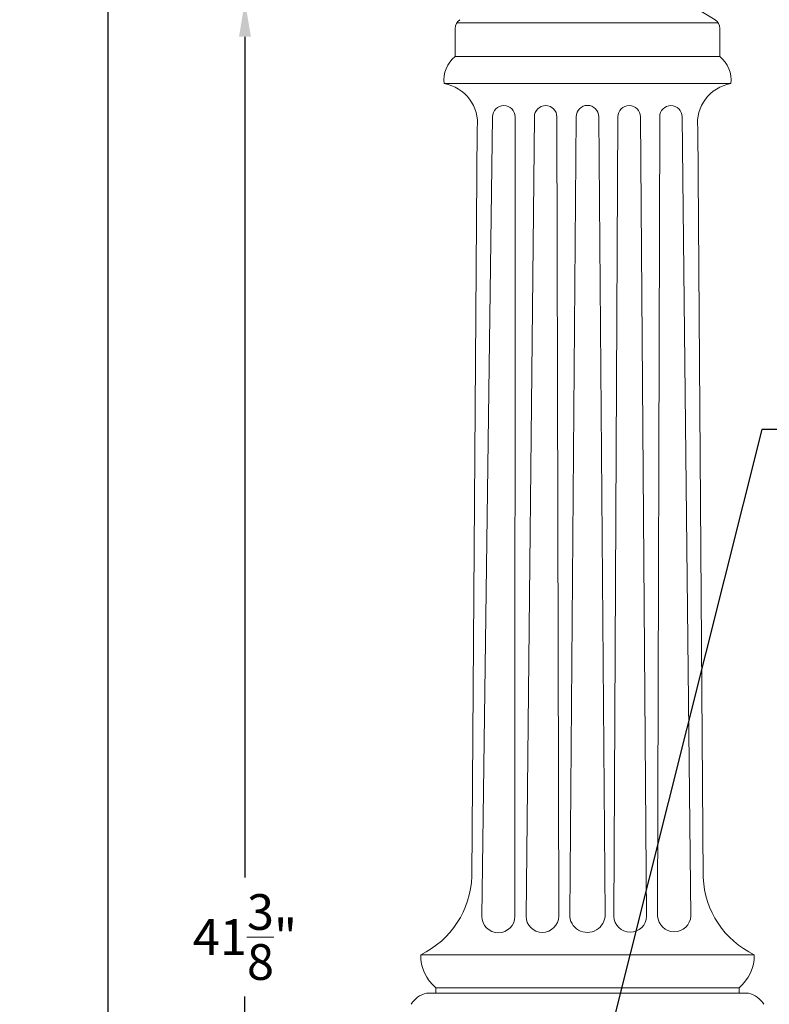
# Model space of a CAD drawing. Extents: x -7 to 335, y -21 to 154.
# Drawn here: x 233 to 250, y 26 to 48 of the extents above; entities that cross this region are included whole.
import ezdxf

# ---------------------------------------------------------------- set-up
doc = ezdxf.new("R2010")
doc.units = 0
doc.header["$MEASUREMENT"] = 0
doc.layers.get('0').update_dxf_attribs({"linetype": 'CONTINUOUS', "lineweight": 15})
doc.layers.get('DEFPOINTS').update_dxf_attribs({"linetype": 'CONTINUOUS', "lineweight": 15})
doc.layers.add('TEXT', color=7, linetype='CONTINUOUS', lineweight=15)
doc.styles.add('ROMAND', font='romand.shx', dxfattribs={"oblique": 15})
doc.dimstyles.new('ROMAND', dxfattribs={"dimscale": 15, "dimtxt": 0.18, "dimasz": 0.18, "dimexe": 0.125, "dimexo": 0.0625, "dimgap": 0.09, "dimtad": 0, "dimtih": 1, "dimtoh": 1, "dimdec": 3, "dimzin": 0, "dimdsep": 46, "dimlunit": 4, "dimtxsty": 'ROMAND', "dimcen": 0, "dimadec": 0, "dimazin": 0, "dimtfac": 1, "dimtdec": 3, "dimtofl": 0, "dimtmove": 0, "dimatfit": 3, "dimfxl": 0, "dimtolj": 1, "dimtzin": 0, "dimarcsym": 0})

# ---------------------------------------------------------------- blocks, each defined once
blk = doc.blocks.new('*D12')
at = {"layer": 'DEFPOINTS', "color": 0}
for p in [(237.735, 48.601), (243.316, 48.601), (237.621, 7.226)]:
    blk.add_point(p, dxfattribs=at)
at = {"layer": 'TEXT', "color": 0, "lineweight": -2}
for p, q in [((243.035, 48.601), (237.173, 48.601)), ((237.735, 47.791), (237.735, 28.727)), ((237.735, 8.036), (237.735, 26.027)), ((237.903, 7.226), (238.298, 7.226))]:
    blk.add_line(p, q, dxfattribs=at)
at = {"layer": 'TEXT', "color": 0}
for points in [[(237.6, 47.791), (237.87, 47.791), (237.735, 48.601)], [(237.6, 8.036), (237.87, 8.036), (237.735, 7.226)]]:
    blk.add_solid(points, dxfattribs=at)
at = {"layer": 'TEXT', "color": 0, "insert": (237.735, 27.377), "char_height": 0.81, "attachment_point": 5, "style": 'ROMAND'}
blk.add_mtext('\\A1;41{\\H1.000000x;\\S3/8;}"', dxfattribs=at)
blk = doc.blocks.new('*D14')
at = {"layer": 'DEFPOINTS', "color": 0}
for p in [(234.629, 64.727), (243.573, 64.727), (240.504, 7.226)]:
    blk.add_point(p, dxfattribs=at)
at = {"layer": 'TEXT', "color": 0, "lineweight": -2}
for p, q in [((243.292, 64.727), (234.066, 64.727)), ((234.629, 63.917), (234.629, 57.181)), ((234.629, 8.036), (234.629, 54.211)), ((240.223, 7.226), (234.066, 7.226))]:
    blk.add_line(p, q, dxfattribs=at)
at = {"layer": 'TEXT', "color": 0}
for points in [[(234.494, 63.917), (234.764, 63.917), (234.629, 64.727)], [(234.494, 8.036), (234.764, 8.036), (234.629, 7.226)]]:
    blk.add_solid(points, dxfattribs=at)
at = {"layer": 'TEXT', "color": 0, "insert": (234.629, 55.696), "char_height": 0.81, "attachment_point": 5, "style": 'ROMAND'}
blk.add_mtext('\\A1;POST\\PHEIGHT', dxfattribs=at)
blk = doc.blocks.new('*D17')
at = {"layer": 'DEFPOINTS', "color": 0}
for p in [(245.49, 23.105), (245.16, 21.789)]:
    blk.add_point(p, dxfattribs=at)
at = {"layer": 'TEXT', "color": 0, "lineweight": -2}
for p, q in [((249.456, 38.881), (245.688, 23.89)), ((250.266, 38.881), (249.456, 38.881))]:
    blk.add_line(p, q, dxfattribs=at)
at = {"layer": 'TEXT', "color": 0}
blk.add_solid([(245.557, 23.923), (245.819, 23.857), (245.49, 23.105)], dxfattribs=at)
at = {"layer": 'TEXT', "color": 0, "insert": (256.317, 38.881), "char_height": 0.81, "attachment_point": 5, "style": 'ROMAND'}
blk.add_mtext('\\A1;\\A1;5"x5"x7{\\H0.7x;\\S1/2;}"H.\\PDOOR OPENING\\PFOR ANCHORAGE\\P& WIRING ACCESS', dxfattribs=at)

msp = doc.modelspace()

# ---------------------------------------------------------------- linework, layer by layer
for p, q in [((248.4026, 48.1762), (247.6914, 48.6012)), ((242.538, 48.1012), (248.4698, 48.1012)), ((242.5039, 47.9752), (242.5039, 47.3387)), ((248.5039, 47.3387), (248.5039, 47.9752)), ((248.5039, 47.3387), (242.5039, 47.3387)), ((242.2539, 46.7262), (248.7539, 46.7262)), ((243.3532, 45.9762), (243.1064, 27.8512)), ((243.8633, 45.9762), (243.8599, 27.8512)), ((244.3008, 45.9762), (244.1099, 27.8512)), ((244.8104, 45.9762), (244.8508, 27.8512)), ((245.2479, 45.9762), (245.101, 27.8825)), ((245.76, 45.9762), (245.9047, 27.8825)), ((246.1955, 45.9762), (246.1043, 27.8512)), ((246.705, 45.9762), (246.8452, 27.8512)), ((247.1425, 45.9762), (247.0952, 27.8512)), ((247.6526, 45.9762), (247.8487, 27.8512)), ((242.8799, 28.7524), (243.0039, 45.7262)), ((248.1289, 28.7262), (248.0039, 45.7262)), ((241.7227, 26.9762), (249.2852, 26.9762)), ((242.0664, 26.2262), (248.9414, 26.2262)), ((242.0664, 26.1012), (242.0664, 26.2262)), ((248.9414, 26.1012), (248.9414, 26.2262)), ((241.8522, 26.1012), (249.1557, 26.1012))]:
    msp.add_line(p, q)
for centre, radius, start, end in [((242.7539, 47.9752), 0.25, 126.48141, 180), ((248.2539, 47.9752), 0.25, 360, 53.51859), ((242.9175, 46.8127), 0.6692, 128.17205, 187.42163), ((248.0904, 46.8127), 0.6692, 352.57837, 51.82795), ((242.1017, 45.8308), 0.9083, 353.38766, 80.35214), ((248.9061, 45.8308), 0.9083, 99.64786, 186.61234), ((243.6083, 45.9762), 0.255, 0, 180), ((244.5556, 45.9762), 0.2548, 0, 180), ((245.5039, 45.9762), 0.256, 0, 180), ((246.4502, 45.9762), 0.2548, 0, 180), ((247.3976, 45.9762), 0.255, 0, 180), ((240.838, 28.8177), 2.043, 295.66025, 358.16715), ((250.1699, 28.8177), 2.043, 182.56687, 244.33975), ((243.4831, 27.8512), 0.3768, 180, 360), ((244.4803, 27.8512), 0.3704, 180, 0), ((245.5029, 27.8825), 0.4019, 179.2304, 1.07743), ((246.4747, 27.8576), 0.3705, 180.98881, 359.01119), ((247.4719, 27.8707), 0.3773, 182.96588, 357.03412), ((242.6592, 26.9517), 0.9368, 178.49791, 230.74922), ((248.3487, 26.9517), 0.9368, 309.25078, 1.50209), ((241.9593, 25.5844), 0.5278, 101.71068, 149.63566), ((249.0486, 25.5844), 0.5278, 30.36434, 78.28932)]:
    msp.add_arc(centre, radius, start, end)

# ---------------------------------------------------------------- dimensions: what is measured, and where the dimension line sits
at = {"layer": 'TEXT'}
for base, p1, p2, text, override, picture, middle in [((234.6289, 64.7272), (240.5039, 7.2262), (243.5731, 64.7272), 'POST\\PHEIGHT', {"dimscale": 4.5}, '*D14', (234.6289, 55.696)), ((237.7355, 48.6012), (237.6214, 7.2262), (243.3164, 48.6012), '<>"', {"dimscale": 4.5, "dimlunit": 5}, '*D12', (237.7355, 27.3769))]:
    dim = msp.add_linear_dim(base=base, p1=p1, p2=p2, angle=90, text=text, dimstyle='ROMAND', override=override, dxfattribs=at)
    dim.commit()
    dim.dimension.update_dxf_attribs({"geometry": picture, "text_midpoint": middle, "dimtype": 160})
dim = msp.add_diameter_dim_2p(p1=(245.1597, 21.7894), p2=(245.4903, 23.1048), text='\\A1;5"x5"x7{\\H0.7x;\\S1/2;}"H.\\PDOOR OPENING\\PFOR ANCHORAGE\\P& WIRING ACCESS', dimstyle='ROMAND', override={"dimscale": 4.5}, dxfattribs=at)
dim.commit()
dim.dimension.update_dxf_attribs({"geometry": '*D17', "text_midpoint": (256.3171, 38.8813), "dimtype": 163})

doc.saveas('drawing.dxf')
